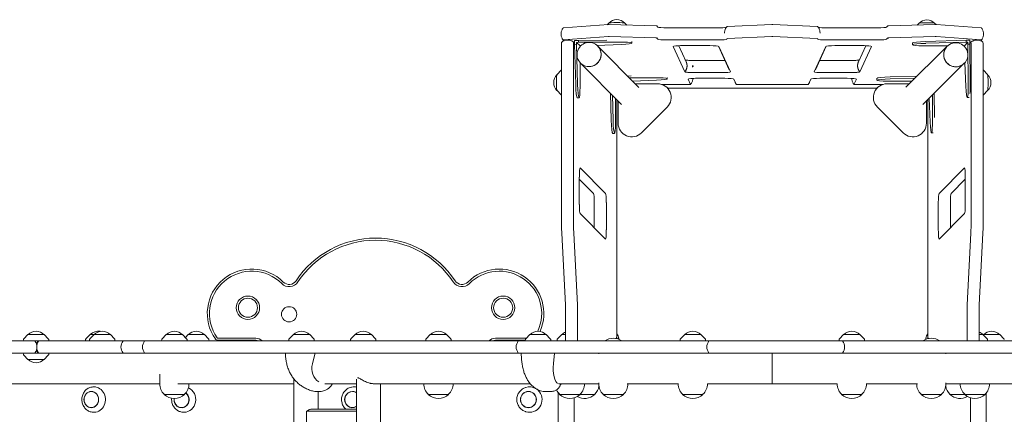
# Model space of a CAD drawing. Units: millimetres. Extents: x -4041 to 4041, y -3382 to 3369.
# Drawn here: x -1547 to 1, y 1261 to 1882 of the extents above; entities that cross this region are included whole.
import ezdxf

# ---------------------------------------------------------------- set-up
doc = ezdxf.new("R2010")
doc.units = ezdxf.units.MM
doc.header["$LTSCALE"] = 20
doc.layers.add('2d', color=230, linetype='Continuous')

msp = doc.modelspace()

# ---------------------------------------------------------------- linework, layer by layer
at = {"layer": '2d', "lineweight": 0}
for p, q in [((-692, 1869.3), (-621.5, 1874.5)), ((-621, 1876.8), (-623.5, 1874.3)), ((-620, 1874.5), (-546.4, 1872.4)), ((-595.5, 1876.8), (-592.3, 1873.7)), ((-434.4, 1871.3), (-364.4, 1874.5)), ((-363, 1874.5), (-293, 1871.3)), ((-181, 1872.4), (-107.4, 1874.5)), ((-133.4, 1876.4), (-136.1, 1873.7)), ((-107.9, 1876.4), (-106, 1874.5)), ((-105.9, 1874.5), (-35.4, 1869.3)), ((-545.3, 1872.3), (-543.5, 1870.5)), ((-529.2, 1869.3), (-449.7, 1869.3)), ((-438.7, 1861.1), (-438.7, 1861.7)), ((-288.7, 1861.7), (-288.7, 1861.1)), ((-277.7, 1869.3), (-198.2, 1869.3)), ((-183.9, 1870.5), (-182.1, 1872.3)), ((-695.1, 1845.2), (-695.1, 1557.1)), ((-691.3, 1849), (-692.5, 1850.2)), ((-692, 1850.4), (-621.5, 1855.5)), ((-676.2, 1845.2), (-676.2, 1557.1)), ((-674.7, 1845.5), (-676, 1846.8)), ((-668.7, 1849.5), (-674.7, 1849.4)), ((-674.7, 1849.4), (-674.6, 1843.4)), ((-674.6, 1843.4), (-671.6, 1843.5)), ((-672.8, 1780.1), (-674.6, 1843.4)), ((-671.7, 1846.5), (-668.7, 1846.6)), ((-671.6, 1843.5), (-671.7, 1846.5)), ((-671.7, 1846.5), (-666.1, 1840.9)), ((-669.9, 1780.2), (-671.6, 1843.5)), ((-624, 1849.9), (-668.7, 1849.5)), ((-668.7, 1849.5), (-668.7, 1846.6)), ((-668.7, 1846.6), (-605.4, 1847)), ((-601.6, 1843.2), (-639.5, 1841.8)), ((-620, 1855.6), (-546.4, 1853.5)), ((-584.7, 1847.8), (-584.6, 1845.4)), ((-545.3, 1853.4), (-543.5, 1851.5)), ((-529.2, 1850.4), (-449.7, 1850.4)), ((-435.3, 1851.6), (-435.3, 1852.2)), ((-434.4, 1852.4), (-364.4, 1855.5)), ((-363, 1855.5), (-293, 1852.4)), ((-292.1, 1852.2), (-292.1, 1851.6)), ((-277.7, 1850.4), (-198.2, 1850.4)), ((-183.9, 1851.5), (-182.1, 1853.4)), ((-181, 1853.5), (-107.4, 1855.6)), ((-143.2, 1845.6), (-143.1, 1842.6)), ((-122.4, 1848), (-59.1, 1849.8)), ((-122.3, 1845), (-59, 1846.8)), ((-105.9, 1855.5), (-35.4, 1850.4)), ((-56.1, 1846.8), (-61.7, 1841.3)), ((-53.1, 1849.9), (-59.1, 1849.8)), ((-59.1, 1849.8), (-59, 1846.8)), ((-59, 1846.8), (-56.1, 1846.8)), ((-56.1, 1846.8), (-56, 1843.8)), ((-53, 1843.9), (-56, 1843.8)), ((-56, 1843.8), (-55.5, 1780.6)), ((-53, 1843.9), (-53.1, 1849.9)), ((-53, 1845.2), (-51.4, 1846.8)), ((-52.5, 1780.6), (-53, 1843.9)), ((-51.2, 1845.2), (-51.2, 1557.1)), ((-34.9, 1850.2), (-36.1, 1849)), ((-32.3, 1845.2), (-32.3, 1557.1)), ((-665.1, 1840.9), (-666.1, 1840.9)), ((-666.1, 1840.9), (-666.1, 1839.8)), ((-573.7, 1775.7), (-638.4, 1840.8)), ((-519.5, 1840.1), (-501.2, 1800.2)), ((-510.8, 1841.3), (-499.1, 1815.9)), ((-462.1, 1841.4), (-505.1, 1841.4)), ((-431.4, 1803.5), (-448.4, 1840.5)), ((-429.4, 1800.3), (-447.7, 1840.2)), ((-298, 1800.3), (-279.7, 1840.2)), ((-296, 1803.5), (-279, 1840.5)), ((-265.3, 1841.4), (-222.3, 1841.4)), ((-216.6, 1841.3), (-228.3, 1815.9)), ((-207.9, 1840.1), (-226.2, 1800.2)), ((-153.7, 1775.8), (-88.6, 1840.5)), ((-87.8, 1841.2), (-126.2, 1841.2)), ((-61.7, 1841.3), (-62.7, 1841.2)), ((-61.7, 1840.2), (-61.7, 1841.3)), ((-666.1, 1814.7), (-666, 1776.4)), ((-600.7, 1748.9), (-665.4, 1814)), ((-443.7, 1817.9), (-485.8, 1817.9)), ((-283.7, 1817.9), (-241.6, 1817.9)), ((-126.9, 1748.9), (-61.8, 1813.6)), ((-59.3, 1776.7), (-60.7, 1814.7)), ((-702.1, 1796), (-695.6, 1802.5)), ((-443.7, 1799), (-485.8, 1799)), ((-283.7, 1799), (-241.6, 1799)), ((-25.3, 1796), (-31.8, 1802.5)), ((-585.7, 1793.6), (-591.5, 1793.5)), ((-588.5, 1790.5), (-549.6, 1790.8)), ((-545.8, 1787), (-583.6, 1785.6)), ((-579.3, 1781.3), (-544.2, 1781.3)), ((-528.8, 1791.4), (-528.8, 1789.2)), ((-495.9, 1788.7), (-492.1, 1780.4)), ((-438.5, 1790), (-481.5, 1790)), ((-422.3, 1783.6), (-424.8, 1789.1)), ((-420.2, 1780.4), (-424.1, 1788.8)), ((-303.3, 1788.8), (-307.2, 1780.4)), ((-302.6, 1789.1), (-305.1, 1783.6)), ((-245.9, 1790), (-288.9, 1790)), ((-235.3, 1780.4), (-231.5, 1788.7)), ((-199.4, 1789.8), (-199.3, 1786.8)), ((-183.3, 1781.3), (-148.1, 1781.3)), ((-144.1, 1785.4), (-182.4, 1785.3)), ((-178.6, 1792.2), (-136, 1793.4)), ((-178.5, 1789.2), (-139.1, 1790.3)), ((-702.1, 1770.5), (-695.6, 1764)), ((-617, 1724), (-618.2, 1766.5)), ((-537.6, 1780.2), (-493.7, 1780.2)), ((-199.2, 1774.3), (-528.3, 1774.3)), ((-308.8, 1780.2), (-418.6, 1780.2)), ((-190.1, 1780.2), (-233.7, 1780.2)), ((-108.7, 1728.2), (-109, 1766.6)), ((-25.3, 1770.5), (-31.8, 1764)), ((-670.5, 1759.4), (-667.5, 1759.4)), ((-614, 1724), (-615.1, 1763.4)), ((-610.2, 1758.5), (-610.2, 1720.2)), ((-608.1, 1756.3), (-608.1, 1388.6)), ((-606.2, 1719.3), (-606.2, 1754.4)), ((-121.3, 1754.4), (-121.3, 1719.3)), ((-119.4, 1388.6), (-119.4, 1756.3)), ((-115.5, 1720.9), (-116.9, 1758.8)), ((-112, 1763.7), (-111.7, 1724.7)), ((-54.3, 1759.8), (-57.2, 1759.8)), ((-529, 1744.6), (-569.5, 1704.1)), ((-158, 1704.1), (-198.5, 1744.6)), ((-614.7, 1703.2), (-611.7, 1703.2)), ((-110.7, 1704), (-113.4, 1703.9)), ((-625.9, 1608.6), (-665.8, 1648.7)), ((-101.5, 1608.6), (-61.6, 1648.7)), ((-667.2, 1634.3), (-667.2, 1591.2)), ((-644.8, 1608.6), (-667.2, 1631)), ((-82.6, 1608.6), (-60.2, 1631)), ((-60.2, 1634.3), (-60.2, 1591.2)), ((-643.7, 1594.3), (-643.7, 1554.4)), ((-624.7, 1594.3), (-624.7, 1551.1)), ((-102.7, 1594.3), (-102.7, 1551.1)), ((-83.7, 1594.3), (-83.7, 1554.4)), ((-666, 1576.8), (-626.1, 1536.8)), ((-61.4, 1576.8), (-101.3, 1536.8)), ((-694.8, 1546.3), (-689.1, 1433.4)), ((-675.9, 1546.3), (-670.2, 1433.4)), ((-51.5, 1546.3), (-57.2, 1433.4)), ((-32.6, 1546.3), (-38.3, 1433.4)), ((-608.4, 1382.1), (-608.1, 1442.3)), ((-119, 1382.1), (-119.4, 1442.3)), ((-689, 1426.2), (-689, 1376.3)), ((-670.1, 1426.2), (-670.1, 1376.3)), ((-57.3, 1426.2), (-57.3, 1376.3)), ((-38.4, 1426.2), (-38.4, 1376.3)), ((-1541.4, 1378.5), (-1541.5, 1376.3)), ((-1534.3, 1386.3), (-1540.8, 1379.8)), ((-1508.7, 1386.3), (-1534.3, 1386.3)), ((-1508.7, 1386.3), (-1502.2, 1379.8)), ((-1501.6, 1378.5), (-1501.5, 1376.3)), ((-1443.6, 1378.5), (-1443.8, 1376.3)), ((-1436.5, 1386.3), (-1443.1, 1379.8)), ((-1437.3, 1378.5), (-1437.4, 1376.3)), ((-1430.2, 1386.3), (-1436.7, 1379.8)), ((-1404.6, 1386.3), (-1436.5, 1386.3)), ((-1404.6, 1386.3), (-1398.1, 1379.8)), ((-1397.5, 1378.5), (-1397.4, 1376.3)), ((-1323.9, 1378.5), (-1324, 1376.3)), ((-1316.8, 1386.3), (-1323.3, 1379.8)), ((-1291.2, 1386.3), (-1316.8, 1386.3)), ((-1291.2, 1386.3), (-1284.7, 1379.8)), ((-1282.3, 1386.3), (-1286.7, 1381.9)), ((-1284.1, 1378.5), (-1284, 1376.3)), ((-1256.7, 1386.3), (-1282.3, 1386.3)), ((-1256.7, 1386.3), (-1250.1, 1379.8)), ((-1249.6, 1378.5), (-1249.5, 1376.3)), ((-1235.5, 1380.7), (-1176.1, 1380.7)), ((-1123.9, 1378.5), (-1124, 1376.3)), ((-1116.8, 1386.3), (-1123.3, 1379.8)), ((-1091.2, 1386.3), (-1116.8, 1386.3)), ((-1091.2, 1386.3), (-1084.7, 1379.8)), ((-1084.1, 1378.5), (-1084, 1376.3)), ((-1026.9, 1378.5), (-1027, 1376.3)), ((-1019.8, 1386.3), (-1026.3, 1379.8)), ((-994.2, 1386.3), (-1019.8, 1386.3)), ((-994.2, 1386.3), (-987.7, 1379.8)), ((-987.1, 1378.5), (-987, 1376.3)), ((-908.6, 1378.5), (-908.7, 1376.3)), ((-901.5, 1386.3), (-908, 1379.8)), ((-875.9, 1386.3), (-901.5, 1386.3)), ((-875.9, 1386.3), (-869.4, 1379.8)), ((-868.8, 1378.5), (-868.7, 1376.3)), ((-799.1, 1380.7), (-750.5, 1380.7)), ((-752, 1378.5), (-752.1, 1376.3)), ((-744.9, 1386.3), (-751.4, 1379.8)), ((-719.3, 1386.3), (-744.9, 1386.3)), ((-719.3, 1386.3), (-712.8, 1379.8)), ((-712.2, 1378.5), (-712.1, 1376.3)), ((-702, 1378.5), (-702.1, 1376.3)), ((-694.9, 1386.3), (-701.4, 1379.8)), ((-689, 1386.3), (-694.9, 1386.3)), ((-609, 1380.6), (-608.6, 1380.6)), ((-605.3, 1381.5), (-606.9, 1379.8)), ((-508.6, 1378.5), (-508.7, 1376.3)), ((-501.5, 1386.3), (-508, 1379.8)), ((-475.9, 1386.3), (-501.5, 1386.3)), ((-475.9, 1386.3), (-469.4, 1379.8)), ((-468.8, 1378.5), (-468.7, 1376.3)), ((-258.6, 1378.5), (-258.7, 1376.3)), ((-251.5, 1386.3), (-258, 1379.8)), ((-225.9, 1386.3), (-251.5, 1386.3)), ((-225.9, 1386.3), (-219.4, 1379.8)), ((-218.8, 1378.5), (-218.7, 1376.3)), ((-119, 1386.3), (-119.9, 1386.3)), ((-118.4, 1380.6), (-118.8, 1380.6)), ((-32.4, 1386.3), (-38.4, 1386.3)), ((-32.4, 1386.3), (-25.9, 1379.8)), ((-31.6, 1386.3), (-32, 1385.9)), ((-6, 1386.3), (-31.6, 1386.3)), ((-25.3, 1378.5), (-25.2, 1376.3)), ((-6, 1386.3), (0.5, 1379.8)), ((-2537.7, 1376.3), (772.4, 1376.3)), ((-1235.5, 1377.3), (-1176.1, 1377.3)), ((-799.1, 1377.3), (-752.1, 1377.3)), ((-790.6, 1377.3), (-790.5, 1376.3)), ((772.4, 1357.3), (-2537.7, 1357.3)), ((-1541.4, 1355.2), (-1541.5, 1357.3)), ((-1534.3, 1347.3), (-1540.8, 1353.9)), ((-1534.3, 1347.3), (-1508.7, 1347.3)), ((-1508.7, 1347.3), (-1502.2, 1353.9)), ((-1501.6, 1355.2), (-1501.5, 1357.3)), ((-1082.5, 1357.3), (-1086.8, 1340.6)), ((-706.1, 1357.3), (-708, 1340.6)), ((-636.7, 1356), (-636.7, 1357.3)), ((-363.7, 1309), (-363.7, 1357.3)), ((-90.7, 1356), (-90.7, 1357.3)), ((-1327, 1324.1), (-1327, 1308.9)), ((-1116.1, 1014.6), (-1116.1, 1316.4)), ((-1017.6, 284.9), (-1017.6, 1316.2)), ((-1327, 1309), (-2456.6, 1309)), ((-1433.3, 1303.8), (-1432.4, 1303.9)), ((-1116.1, 1309), (-1298.5, 1309)), ((-1281, 1309), (-1281, 1308.9)), ((-1017.6, 1309), (-1067.4, 1309)), ((-1025.4, 1303.6), (-1024.8, 1303.7)), ((-744.4, 1309), (-990.3, 1309)), ((-979.6, 292), (-979.6, 1309)), ((-911.7, 1309), (-911.7, 1308.9)), ((-865.7, 1309), (-865.7, 1308.9)), ((-751.7, 1303.1), (-751.3, 1303.2)), ((-636.7, 1309), (-699.2, 1309)), ((-659.1, 1309), (-659.1, 1308.9)), ((-636.7, 1310.4), (-636.7, 1308.9)), ((-511.7, 1309), (-591.8, 1309)), ((-590.7, 1309), (-590.7, 1308.9)), ((-511.7, 1309.1), (-511.7, 1308.9)), ((-465.7, 1309), (-465.7, 1308.9)), ((-465.7, 1309), (-261.7, 1309)), ((-261.7, 1309), (-261.7, 1308.9)), ((-215.7, 1309.1), (-215.7, 1308.9)), ((-135.6, 1309), (-215.7, 1309)), ((-136.7, 1309), (-136.7, 1308.9)), ((-90.7, 1310.4), (-90.7, 1308.9)), ((41.3, 1309), (-90.7, 1309)), ((-68.2, 1309), (-68.2, 1308.9)), ((-22.2, 1309), (-22.2, 1308.9)), ((-1320, 1292.3), (-1320, 1292.2)), ((-1288, 1292.2), (-1320, 1292.2)), ((-1288, 1292.3), (-1288, 1292.2)), ((-1080.8, 1296.8), (-1075.4, 1296.8)), ((-1078.1, 1269), (-1078.1, 1296.8)), ((-904.7, 1292.3), (-904.7, 1292.2)), ((-872.7, 1292.2), (-904.7, 1292.2)), ((-872.7, 1292.3), (-872.7, 1292.2)), ((-722.3, 1296.8), (-711, 1296.8)), ((-700.2, 1294.7), (-700.2, 306.4)), ((-698.1, 1292.3), (-698.1, 1292.2)), ((-643, 1292.2), (-698.1, 1292.2)), ((-675.4, 1286.7), (-675.4, 314.4)), ((-666.1, 1292.3), (-666.1, 1292.2)), ((-643, 1292.3), (-643, 1292.2)), ((-629.7, 1292.3), (-629.7, 1292.2)), ((-597.7, 1292.2), (-629.7, 1292.2)), ((-597.7, 1292.3), (-597.7, 1292.2)), ((-504.7, 1292.3), (-504.7, 1292.2)), ((-472.7, 1292.2), (-504.7, 1292.2)), ((-472.7, 1292.3), (-472.7, 1292.2)), ((-254.7, 1292.3), (-254.7, 1292.2)), ((-222.7, 1292.2), (-254.7, 1292.2)), ((-222.7, 1292.3), (-222.7, 1292.2)), ((-129.7, 1292.3), (-129.7, 1292.2)), ((-97.7, 1292.2), (-129.7, 1292.2)), ((-97.7, 1292.3), (-97.7, 1292.2)), ((-84.4, 1292.3), (-84.4, 1292.2)), ((-29.2, 1292.2), (-84.4, 1292.2)), ((-61.2, 1292.3), (-61.2, 1292.2)), ((-52.1, 314.4), (-52.1, 1286.8)), ((-29.2, 1292.3), (-29.2, 1292.2)), ((-27.2, 306.6), (-27.2, 1294.5)), ((-1433.3, 1264.3), (-1432.4, 1264.2)), ((-1292.1, 1264.3), (-1291.3, 1264.2)), ((-1096.1, 1264), (-1096.1, 337)), ((-1017.6, 1265.7), (-1095.5, 1265.7)), ((-1017.6, 1269), (-1086.8, 1269)), ((-751.7, 1265), (-751.3, 1264.9))]:
    msp.add_line(p, q, dxfattribs=at)
for centre, radius in [((-1188.3, 1428.7), 18.4), ((-1188.3, 1428.7), 15), ((-786.9, 1428.7), 18.4), ((-786.9, 1428.7), 15), ((-1123.6, 1418.3), 12)]:
    msp.add_circle(centre, radius, dxfattribs=at)
for centre, radius, start, end in [((-608.2, 1865.3), 17, 43.9886, 136.0114), ((-120.7, 1864.8), 17, 43.9886, 136.0114), ((-690.5, 1783.2), 17, 133.9886, 226.0114), ((-544.2, 1759.8), 21.5, 315, 90), ((-183.3, 1759.8), 21.5, 90, 225), ((-36.9, 1783.2), 17, 313.9886, 46.0114), ((-584.7, 1719.3), 21.5, 180, 315), ((-142.8, 1719.3), 21.5, 225, 0), ((-987.6, 1388.3), 150, 33.5, 146.5), ((-987.6, 1388.3), 146.6, 33.5, 146.5), ((-1182.2, 1419.6), 70, 45, 214.9929), ((-793, 1419.6), 70, 336.3235, 135), ((-1182.2, 1419.6), 66.6, 45, 214.9929), ((-1123.5, 1478.3), 13, 225, 326.5), ((-851.7, 1478.3), 13, 213.5, 315), ((-793, 1419.6), 66.6, 335.3308, 135), ((-1123.5, 1478.3), 16.4, 225, 326.5), ((-851.7, 1478.3), 16.4, 213.5, 315), ((-1539.4, 1378.4), 2, 135.012, 177), ((-1521.5, 1374.8), 17, 42.6679, 137.3321), ((-1503.6, 1378.4), 2, 3, 44.988), ((-1441.6, 1378.4), 2, 135.012, 177), ((-1435.3, 1378.4), 2, 135.012, 177), ((-1423.7, 1374.8), 17, 79.2983, 137.3321), ((-1417.4, 1374.8), 17, 42.6679, 137.3321), ((-1399.5, 1378.4), 2, 3, 44.988), ((-1321.9, 1378.4), 2, 135.012, 177), ((-1304, 1374.8), 17, 42.6679, 137.3321), ((-1286.1, 1378.4), 2, 3, 44.988), ((-1269.5, 1374.8), 17, 42.6679, 137.3321), ((-1251.6, 1378.4), 2, 3, 44.988), ((-1235.5, 1382.3), 5, 214.9929, 270), ((-1235.5, 1382.3), 1.61, 214.9929, 270), ((-1176.1, 1366.8), 13.9, 43.1457, 90), ((-1121.9, 1378.4), 2, 135.012, 177), ((-1104, 1374.8), 17, 42.6679, 137.3321), ((-1086.1, 1378.4), 2, 3, 44.988), ((-1024.9, 1378.4), 2, 135.012, 177), ((-1007, 1374.8), 17, 42.6679, 137.3321), ((-989.1, 1378.4), 2, 3, 44.988), ((-906.6, 1378.4), 2, 135.012, 177), ((-888.7, 1374.8), 17, 42.6679, 137.3321), ((-870.8, 1378.4), 2, 3, 44.988), ((-799.1, 1366.8), 13.9, 90, 136.8543), ((-750, 1378.4), 2, 135.012, 177), ((-732.1, 1374.8), 17, 42.6679, 137.3321), ((-714.2, 1378.4), 2, 3, 44.988), ((-700, 1378.4), 2, 135.012, 177), ((-682.1, 1374.8), 17, 113.9155, 137.3321), ((-613.7, 1357.7), 23, 54.2535, 125.7465), ((-603.1, 1388.6), 5, 180, 215.6591), ((-616.1, 1379.3), 11, 358.3434, 35.6591), ((-605.5, 1378.4), 2, 135.012, 140.6077), ((-506.6, 1378.4), 2, 135.012, 177), ((-488.7, 1374.8), 17, 42.6679, 137.3321), ((-470.8, 1378.4), 2, 3, 44.988), ((-256.6, 1378.4), 2, 135.012, 177), ((-238.7, 1374.8), 17, 42.6679, 137.3321), ((-220.8, 1378.4), 2, 3, 44.988), ((-113.7, 1357.7), 23, 54.2535, 125.7465), ((-111.4, 1379.3), 11, 144.3409, 181.6566), ((-124.4, 1388.6), 5, 324.3409, 0), ((-119, 1374.8), 17, 90.2824, 91.3199), ((-45.2, 1374.8), 17, 42.6679, 66.4866), ((-18.8, 1374.8), 17, 42.6679, 137.3321), ((-27.3, 1378.4), 2, 3, 44.988), ((-0.9, 1378.4), 2, 3, 44.988), ((-1535.1, 1366.8), 15, 320.7035, 39.2965), ((-1373, 1366.8), 15, 140.7035, 219.2965), ((-1339.1, 1366.8), 15, 140.7035, 219.2965), ((-1176.1, 1366.8), 10.5, 64.7912, 90), ((-799.1, 1366.8), 10.5, 90, 115.2088), ((-751.5, 1366.8), 15, 140.7035, 219.2965), ((-451.7, 1366.8), 15, 140.7035, 219.2965), ((-265, 1366.8), 15, 320.7035, 39.2965), ((-1539.4, 1355.3), 2, 183, 224.988), ((-1521.5, 1358.9), 17, 222.6679, 317.3321), ((-1503.6, 1355.3), 2, 315.012, 357), ((-1304, 1308.9), 23, 180, 225.9208), ((-1304, 1308.9), 23, 314.0792, 0), ((-888.7, 1308.9), 23, 180, 225.9208), ((-888.7, 1308.9), 23, 314.0792, 0), ((-682.1, 1308.9), 23, 314.0792, 0), ((-659, 1308.9), 23, 314.0792, 349.9342), ((-613.7, 1308.9), 23, 180, 225.9208), ((-651.2, 1324.3), 25.5, 304.7586, 306.2498), ((-613.7, 1308.9), 23, 314.0792, 0), ((-488.7, 1308.9), 23, 180, 225.9208), ((-488.7, 1308.9), 23, 314.0792, 0), ((-238.7, 1308.9), 23, 180, 225.9208), ((-238.7, 1308.9), 23, 314.0792, 0), ((-113.7, 1308.9), 23, 180, 225.9208), ((-113.7, 1308.9), 23, 314.0792, 0), ((-76.2, 1324.3), 25.5, 233.7502, 235.3124), ((-68.4, 1308.9), 23, 189.9112, 225.9208), ((-45.2, 1308.9), 23, 180, 225.9208), ((-45.2, 1308.9), 23, 314.0792, 0), ((-1304, 1308.7), 23, 225.9208, 314.0792), ((-888.7, 1308.7), 23, 225.9208, 314.0792), ((-682.1, 1308.9), 23, 204.4885, 225.9208), ((-682.1, 1308.7), 23, 225.9208, 314.0792), ((-659, 1308.7), 23, 239.8614, 314.0792), ((-613.7, 1308.7), 23, 225.9208, 314.0792), ((-488.7, 1308.7), 23, 225.9208, 314.0792), ((-238.7, 1308.7), 23, 225.9208, 314.0792), ((-113.7, 1308.7), 23, 225.9208, 314.0792), ((-68.4, 1308.7), 23, 225.9208, 300.265), ((-45.2, 1308.7), 23, 225.9208, 314.0792)]:
    msp.add_arc(centre, radius, start, end, dxfattribs=at)
for centre, major_axis, ratio, start_param, end_param in [((-620.5, 1874.4), (-1.61, 0), 0.087156, 4.397993, 5.412542), ((-608.2, 1876.7), (-12.8, 0), 0.087156, 3.229157, 6.195621), ((-363.7, 1874.4), (-1.61, 0), 0.087156, 4.232423, 5.192355), ((-120.7, 1876.3), (-12.8, 0), 0.087156, 3.229157, 6.195621), ((-106.9, 1874.4), (-1.61, 0), 0.087156, 4.012236, 5.026785), ((-690.9, 1869.2), (-1.61, 0), 0.087156, 5.412542, 6.211524), ((-546.9, 1872.3), (-1.61, 0), 0.087156, 3.228526, 4.397993), ((-529.2, 1870.6), (14.4, 0), 0.087156, 3.228526, 4.712389), ((-449.7, 1870.6), (14.4, 0), 0.087156, 4.712389, 5.956278), ((-433.7, 1871.2), (-1.61, 0), 0.087156, 5.192355, 6.211524), ((-293.7, 1871.2), (-1.61, 0), 0.087156, 3.213254, 4.232423), ((-277.7, 1870.6), (14.4, 0), 0.087156, 3.4685, 4.712389), ((-198.2, 1870.6), (14.4, 0), 0.087156, 4.712389, 6.196252), ((-180.5, 1872.3), (-1.61, 0), 0.087156, 5.026785, 6.196252), ((-36.5, 1869.2), (-1.61, 0), 0.087156, 3.213254, 4.012236), ((-694.9, 1845.2), (0, 1.61), 0.087156, 0.071661, 1.570796), ((-690.9, 1850.3), (-1.61, 0), 0.087156, 5.412542, 6.283185), ((-690.9, 1850.3), (-1.61, 0), 0.087156, 0, 0.086934), ((-676, 1845.2), (0, 1.61), 0.087156, 0, 1.570796), ((-676, 1845.2), (0, 1.61), 0.087156, 6.195919, 6.283185), ((-651.9, 1827.4), (13.5, 13.4), 0.992546, 0.493631, 1.570796), ((-651.9, 1827.4), (-13.4, -13.5), 0.992404, 0.488594, 3.630187), ((-620.5, 1855.4), (-1.61, 0), 0.087156, 4.397993, 5.412542), ((-607.1, 1845), (-22.5, -0.3), 0.088004, 1.818449, 4.634207), ((-546.9, 1853.3), (-1.61, 0), 0.087156, 3.228526, 4.397993), ((-529.2, 1851.6), (14.4, 0), 0.087156, 3.228526, 4.712389), ((-449.7, 1851.6), (14.4, 0), 0.087156, 4.712389, 6.283185), ((-433.7, 1852.2), (-1.61, 0), 0.087156, 5.192355, 6.283185), ((-363.7, 1855.4), (-1.61, 0), 0.087156, 4.232423, 5.192355), ((-293.7, 1852.2), (-1.61, 0), 0.087156, 3.141593, 4.232423), ((-277.7, 1851.6), (14.4, 0), 0.087156, 3.141593, 4.712389), ((-198.2, 1851.6), (14.4, 0), 0.087156, 4.712389, 6.196252), ((-180.5, 1853.3), (-1.61, 0), 0.087156, 5.026785, 6.196252), ((-120.6, 1843.1), (-22.5, -0.5), 0.084305, 4.786872, 7.602631), ((-120.7, 1846.1), (-22.5, -0.5), 0.084305, 4.786872, 6.283185), ((-106.9, 1855.4), (-1.61, 0), 0.087156, 4.012236, 5.026785), ((-75.2, 1827), (13.4, -13.5), 0.992546, 1.570796, 6.283824), ((-51.4, 1845.2), (0, 1.61), 0.087156, 4.712389, 6.283185), ((-51.4, 1845.2), (0, 1.61), 0.087156, 0, 0.087266), ((-36.5, 1850.3), (-1.61, 0), 0.087156, 3.141593, 4.012236), ((-36.5, 1850.3), (-1.61, 0), 0.087156, 3.054659, 3.141593), ((-32.5, 1845.2), (0, 1.61), 0.087156, 4.712389, 6.211524), ((-651.9, 1827.4), (13.5, 13.4), 0.992546, 1.570796, 6.285754), ((-505.1, 1840.1), (14.4, 0), 0.087156, 1.570796, 3.181603), ((-462.1, 1840.1), (14.4, 0), 0.087156, 0.04001, 1.570796), ((-265.3, 1840.1), (-14.4, 0), 0.087156, 4.712389, 6.243175), ((-222.3, 1840.1), (-14.4, 0), 0.087156, 3.101583, 4.712389), ((-75.2, 1827), (-13.4, 13.5), 0.992404, 0.131646, 0.783492), ((-75.2, 1827), (-13.4, 13.5), 0.992404, 0.783492, 3.273238), ((-75.2, 1827), (13.4, -13.5), 0.992546, 0.132899, 1.570796), ((-443.7, 1819.2), (14.4, 0), 0.087156, 4.712389, 5.119345), ((-283.7, 1819.2), (-14.4, 0), 0.087156, 1.163841, 1.570796), ((-443.7, 1800.2), (14.4, 0), 0.087156, 4.712389, 6.283185), ((-443.7, 1800.2), (14.4, 0), 0.087156, 0, 0.04001), ((-283.7, 1800.2), (-14.4, 0), 0.087156, 6.243175, 6.283185), ((-283.7, 1800.2), (-14.4, 0), 0.087156, 0, 1.570796), ((-702, 1783.2), (0, -12.8), 0.087156, 3.229157, 4.712389), ((-702, 1783.2), (0, -12.8), 0.087156, 4.712389, 6.195621), ((-551.3, 1788.8), (-22.5, -0.3), 0.088004, 1.818449, 4.634207), ((-481.5, 1788.7), (14.4, 0), 0.087156, 1.570796, 3.181603), ((-438.5, 1788.7), (14.4, 0), 0.087156, 0.04001, 1.570796), ((-288.9, 1788.7), (14.4, 0), 0.087156, 1.570796, 3.101583), ((-245.9, 1788.7), (14.4, 0), 0.087156, 0, 1.570796), ((-245.9, 1788.7), (14.4, 0), 0.087156, 6.243175, 6.283185), ((-176.8, 1787.3), (-22.5, -0.5), 0.084305, 4.786872, 7.602631), ((-176.9, 1790.3), (-22.5, -0.5), 0.084305, 4.786872, 6.283185), ((-54.5, 1782.3), (-0.3, 22.5), 0.088004, 3.912549, 4.634207), ((-25.4, 1783.2), (0, 12.8), 0.087156, 4.712389, 6.195621), ((-25.4, 1783.2), (0, 12.8), 0.087156, 3.229157, 4.712389), ((-671, 1781.9), (0.5, -22.5), 0.084305, 4.786872, 6.283185), ((-668, 1781.9), (0.5, -22.5), 0.084305, 4.786872, 7.602631), ((-493.7, 1780.4), (-1.61, 0), 0.087156, 1.570796, 3.141593), ((-493.7, 1780.4), (-1.61, 0), 0.087156, 3.141593, 3.181603), ((-418.6, 1780.4), (-1.61, 0), 0.087156, 0.04001, 1.570796), ((-308.8, 1780.4), (-1.61, 0), 0.087156, 1.570796, 3.101583), ((-233.7, 1780.4), (-1.61, 0), 0.087156, 6.243175, 6.283185), ((-233.7, 1780.4), (-1.61, 0), 0.087156, 0, 1.570796), ((-57.5, 1782.3), (-0.3, 22.5), 0.088004, 1.818449, 4.634207), ((-615.2, 1725.7), (0.5, -22.5), 0.084305, 4.786872, 6.283185), ((-612.2, 1725.7), (0.5, -22.5), 0.084305, 4.786872, 7.602631), ((-113.7, 1726.4), (-0.3, 22.5), 0.088004, 1.818449, 4.634207), ((-665.9, 1634.3), (0, 14.4), 0.087156, 0, 1.570796), ((-665.9, 1634.3), (0, 14.4), 0.087156, 6.195919, 6.283185), ((-61.5, 1634.3), (0, 14.4), 0.087156, 0, 0.087266), ((-61.5, 1634.3), (0, 14.4), 0.087156, 4.712389, 6.283185), ((-644.9, 1594.3), (0, 14.4), 0.087156, 4.712389, 6.195919), ((-626, 1594.3), (0, 14.4), 0.087156, 4.712389, 6.195919), ((-101.4, 1594.3), (0, 14.4), 0.087156, 0.087266, 1.570796), ((-82.5, 1594.3), (0, 14.4), 0.087156, 0.087266, 1.570796), ((-665.9, 1591.2), (0, 14.4), 0.087156, 1.570796, 3.054326), ((-61.5, 1591.2), (0, 14.4), 0.087156, 3.228859, 4.712389), ((-693.2, 1557.1), (0, 21.6), 0.087156, 1.570796, 2.094395), ((-674.3, 1557.1), (0, 21.6), 0.087156, 1.570796, 2.094395), ((-626, 1551.1), (0, 14.4), 0.087156, 3.054326, 4.712389), ((-101.4, 1551.1), (0, 14.4), 0.087156, 1.570796, 3.228859), ((-53.1, 1557.1), (0, 21.6), 0.087156, 4.18879, 4.712389), ((-34.2, 1557.1), (0, 21.6), 0.087156, 4.18879, 4.712389), ((-690.2, 1426.2), (0, -14.4), 0.087156, 1.570796, 2.094395), ((-671.3, 1426.2), (0, -14.4), 0.087156, 1.570796, 2.094395), ((-56.1, 1426.2), (0, -14.4), 0.087156, 4.18879, 4.712389), ((-37.2, 1426.2), (0, -14.4), 0.087156, 4.18879, 4.712389), ((-609, 1366.2), (0, -14.4), 0.087156, 3.141593, 3.359756), ((-608.6, 1382.2), (0, 1.61), 0.087156, 3.141593, 4.642576), ((-118.8, 1382.2), (0, 1.61), 0.087156, 1.640609, 3.141593), ((-118.4, 1366.2), (0, -14.4), 0.087156, 2.923429, 3.141593), ((-1067.4, 1333.4), (0, 24.4), 0.833503, 1.27409, 2.662478), ((-699.3, 1333.4), (0, 24.4), 0.371178, 1.27409, 3.025506), ((-1430.4, 1284), (0, 20), 0.904464, 3.030236, 6.286403), ((-1430.4, 1284), (0, 20), 0.904464, 0.003217, 0.111356), ((-1288.9, 1284), (0, 20), 0.927192, 3.141593, 5.894134), ((-1021.3, 1284), (0, 20), 0.961144, 6.237411, 6.466688), ((-1021.3, 1284), (0, 20), 0.961144, 6.088953, 6.237411), ((-745.5, 1284), (0, -20), 0.984643, 2.633683, 3.441661), ((-745.5, 1284), (0, -20), 0.984643, 2.228016, 2.559316), ((-1292.7, 1284), (0, 12.8), 0.927192, 1.439876, 5.682087), ((-1292.7, 1284), (0, -12.5), 0.927192, 4.578591, 6.73714), ((-1292.7, 1284), (0, -12.5), 0.927192, 0.453955, 2.543167), ((-1024, 1284), (0, 12.8), 0.961144, 6.237411, 9.9788), ((-1024, 1284), (0, -12.5), 0.961144, 2.572653, 6.237411), ((-1024, 1284), (0, 12.8), 0.961144, 5.729163, 6.237411), ((-745.5, 1284), (0, -20), 0.984643, 5.983117, 8.511201), ((-1024, 1284), (0, -12.5), 0.961144, 6.237411, 6.852125), ((-1288.9, 1284), (0, 20), 0.927192, 3.011505, 3.121489), ((-1095.5, 1264), (0, -1.61), 0.410367, 3.141593, 4.712389)]:
    msp.add_ellipse(centre, major_axis=major_axis, ratio=ratio, start_param=start_param, end_param=end_param, dxfattribs=at)
for centre, major_axis, ratio in [((-1434.6, 1284), (0, 12.8), 0.904464), ((-1434.6, 1284), (0, -12.5), 0.904464), ((-747.2, 1284), (0, -12.8), 0.984643), ((-747.2, 1284), (0, 12.5), 0.984643)]:
    msp.add_ellipse(centre, major_axis=major_axis, ratio=ratio, dxfattribs=at)
for points, knots in [([(-695.9, 1859.7), (-695.9, 1860.5), (-695.9, 1861.4), (-695.6, 1862.9), (-695.4, 1863.7), (-695, 1865.1), (-694.7, 1865.7), (-694.1, 1866.9), (-693.8, 1867.4), (-693.2, 1868.4), (-692.9, 1868.8), (-692.5, 1869.2)], [3.14159265, 3.14159265, 3.14159265, 3.14159265, 3.15592485, 3.15592485, 3.17025705, 3.17025705, 3.18458924, 3.18458924, 3.19892144, 3.19892144, 3.21325364, 3.21325364, 3.21325364, 3.21325364]), ([(-692.5, 1850.2), (-692.9, 1850.6), (-693.2, 1851), (-693.8, 1852), (-694.1, 1852.5), (-694.7, 1853.7), (-695, 1854.4), (-695.4, 1855.8), (-695.6, 1856.5), (-695.9, 1858.1), (-695.9, 1858.9), (-695.9, 1859.7)], [3.06993167, 3.06993167, 3.06993167, 3.06993167, 3.08426387, 3.08426387, 3.09859606, 3.09859606, 3.11292826, 3.11292826, 3.12726046, 3.12726046, 3.14159265, 3.14159265, 3.14159265, 3.14159265]), ([(-438.7, 1861.7), (-438.7, 1862.5), (-438.6, 1863.3), (-438.4, 1864.9), (-438.2, 1865.7), (-437.7, 1867.1), (-437.5, 1867.7), (-436.9, 1868.9), (-436.6, 1869.4), (-435.9, 1870.4), (-435.6, 1870.8), (-435.3, 1871.2)], [3.14159265, 3.14159265, 3.14159265, 3.14159265, 3.15592485, 3.15592485, 3.17025705, 3.17025705, 3.18458924, 3.18458924, 3.19892144, 3.19892144, 3.21325364, 3.21325364, 3.21325364, 3.21325364]), ([(-292.1, 1871.2), (-291.8, 1870.8), (-291.5, 1870.4), (-290.8, 1869.4), (-290.5, 1868.9), (-289.9, 1867.7), (-289.7, 1867.1), (-289.2, 1865.7), (-289, 1864.9), (-288.8, 1863.3), (-288.7, 1862.5), (-288.7, 1861.7)], [6.21152432, 6.21152432, 6.21152432, 6.21152432, 6.22585652, 6.22585652, 6.24018872, 6.24018872, 6.25452091, 6.25452091, 6.26885311, 6.26885311, 6.28318531, 6.28318531, 6.28318531, 6.28318531]), ([(-34.9, 1869.2), (-34.5, 1868.8), (-34.2, 1868.4), (-33.6, 1867.4), (-33.3, 1866.9), (-32.7, 1865.7), (-32.4, 1865.1), (-32, 1863.7), (-31.8, 1862.9), (-31.5, 1861.4), (-31.5, 1860.5), (-31.5, 1859.7)], [6.21152432, 6.21152432, 6.21152432, 6.21152432, 6.22585652, 6.22585652, 6.24018872, 6.24018872, 6.25452091, 6.25452091, 6.26885311, 6.26885311, 6.28318531, 6.28318531, 6.28318531, 6.28318531]), ([(-31.5, 1859.7), (-31.5, 1858.9), (-31.5, 1858.1), (-31.8, 1856.5), (-32, 1855.8), (-32.4, 1854.4), (-32.7, 1853.7), (-33.3, 1852.5), (-33.6, 1852), (-34.2, 1851), (-34.5, 1850.6), (-34.9, 1850.2)], [6.28318531, 6.28318531, 6.28318531, 6.28318531, 6.2975175, 6.2975175, 6.3118497, 6.3118497, 6.3261819, 6.3261819, 6.34051409, 6.34051409, 6.35484629, 6.35484629, 6.35484629, 6.35484629]), ([(-685.5, 1850.2), (-686.3, 1850.2), (-687.1, 1850.2), (-688.7, 1849.9), (-689.4, 1849.7), (-690.8, 1849.3), (-691.5, 1849), (-692.7, 1848.4), (-693.2, 1848.1), (-694.2, 1847.5), (-694.6, 1847.2), (-695, 1846.8)], [6.28318531, 6.28318531, 6.28318531, 6.28318531, 6.2975175, 6.2975175, 6.3118497, 6.3118497, 6.3261819, 6.3261819, 6.34051409, 6.34051409, 6.35484629, 6.35484629, 6.35484629, 6.35484629]), ([(-676, 1846.8), (-676.4, 1847.2), (-676.8, 1847.5), (-677.8, 1848.1), (-678.3, 1848.4), (-679.5, 1849), (-680.1, 1849.3), (-681.5, 1849.7), (-682.3, 1849.9), (-683.8, 1850.2), (-684.7, 1850.2), (-685.5, 1850.2)], [6.21152432, 6.21152432, 6.21152432, 6.21152432, 6.22585652, 6.22585652, 6.24018872, 6.24018872, 6.25452091, 6.25452091, 6.26885311, 6.26885311, 6.28318531, 6.28318531, 6.28318531, 6.28318531]), ([(-51.4, 1846.8), (-51, 1847.2), (-50.6, 1847.5), (-49.6, 1848.1), (-49.1, 1848.4), (-47.9, 1849), (-47.3, 1849.3), (-45.9, 1849.7), (-45.1, 1849.9), (-43.6, 1850.2), (-42.7, 1850.2), (-41.9, 1850.2)], [-0.07166098, -0.07166098, -0.07166098, -0.07166098, -0.05732879, -0.05732879, -0.04299659, -0.04299659, -0.02866439, -0.02866439, -0.0143322, -0.0143322, 0, 0, 0, 0]), ([(-41.9, 1850.2), (-41.1, 1850.2), (-40.3, 1850.2), (-38.7, 1849.9), (-38, 1849.7), (-36.6, 1849.3), (-35.9, 1849), (-34.7, 1848.4), (-34.2, 1848.1), (-33.2, 1847.5), (-32.8, 1847.2), (-32.5, 1846.8)], [0, 0, 0, 0, 0.0143322, 0.0143322, 0.02866439, 0.02866439, 0.04299659, 0.04299659, 0.05732879, 0.05732879, 0.07166098, 0.07166098, 0.07166098, 0.07166098]), ([(-500.5, 1818.8), (-500.2, 1818.8), (-499.4, 1818.6), (-497.6, 1818.4), (-495.2, 1818.2), (-492.3, 1818), (-489.1, 1817.9), (-486.9, 1817.9), (-485.8, 1817.9)], [0.1500681, 0.1500681, 0.1500681, 0.1500681, 0.2718917, 0.4165075, 0.5630659, 0.7149342, 0.8615271, 1, 1, 1, 1]), ([(-226.9, 1818.8), (-227.2, 1818.8), (-228, 1818.6), (-229.8, 1818.4), (-232.2, 1818.2), (-235.2, 1818), (-238.3, 1817.9), (-240.5, 1817.9), (-241.6, 1817.9)], [0.1500681, 0.1500681, 0.1500681, 0.1500681, 0.2718917, 0.4165075, 0.5630659, 0.7149342, 0.8615271, 1, 1, 1, 1]), ([(-695.1, 1802.9), (-695.1, 1802.9), (-695.2, 1802.8), (-695.3, 1802.7), (-695.4, 1802.7), (-695.5, 1802.6), (-695.6, 1802.5), (-695.6, 1802.5)], [0.04553318, 0.04553318, 0.04553318, 0.04553318, 0.05437237, 0.05437237, 0.07096812, 0.07096812, 0.08756388, 0.08756388, 0.08756388, 0.08756388]), ([(-501.2, 1800.2), (-501.1, 1800.1), (-500.7, 1799.9), (-499.5, 1799.7), (-497.6, 1799.4), (-495.2, 1799.2), (-492.3, 1799.1), (-489.1, 1799), (-486.9, 1799), (-485.8, 1799)], [0, 0, 0, 0, 0.132394, 0.271892, 0.416508, 0.563066, 0.714934, 0.861527, 1, 1, 1, 1]), ([(-489.5, 1809.6), (-489.4, 1809.6), (-489.2, 1809.6), (-489, 1809.6), (-488.8, 1809.5), (-488.6, 1809.4), (-488.5, 1809.3), (-488.3, 1809.1), (-488.3, 1808.9), (-488.3, 1808.6), (-488.3, 1808.5), (-488.5, 1808.3), (-488.6, 1808.2), (-488.8, 1808), (-488.9, 1808), (-489.2, 1807.9), (-489.3, 1807.9), (-489.5, 1807.9)], [0.003386417, 0.003386417, 0.003386417, 0.003386417, 0.003809719, 0.003809719, 0.004233021, 0.004233021, 0.004656323, 0.004656323, 0.005079625, 0.005079625, 0.005502928, 0.005502928, 0.00592623, 0.00592623, 0.006349532, 0.006349532, 0.006772834, 0.006772834, 0.006772834, 0.006772834]), ([(-226.2, 1800.2), (-226.3, 1800.1), (-226.7, 1799.9), (-227.9, 1799.7), (-229.8, 1799.4), (-232.2, 1799.2), (-235.2, 1799.1), (-238.3, 1799), (-240.5, 1799), (-241.6, 1799)], [0, 0, 0, 0, 0.132394, 0.271892, 0.416508, 0.563066, 0.714934, 0.861527, 1, 1, 1, 1]), ([(-31.8, 1802.5), (-31.8, 1802.5), (-31.9, 1802.6), (-32, 1802.7), (-32.1, 1802.7), (-32.2, 1802.8), (-32.3, 1802.9), (-32.3, 1802.9)], [6.19562143, 6.19562143, 6.19562143, 6.19562143, 6.21221718, 6.21221718, 6.22881294, 6.22881294, 6.23765213, 6.23765213, 6.23765213, 6.23765213]), ([(-488.7, 1789.8), (-488.7, 1789), (-488.8, 1788.2), (-489, 1786.6), (-489.2, 1785.9), (-489.7, 1784.5), (-489.9, 1783.8), (-490.5, 1782.7), (-490.8, 1782.1), (-491.5, 1781.2), (-491.8, 1780.7), (-492.1, 1780.4)], [6.28323966, 6.28323966, 6.28323966, 6.28323966, 6.2975175, 6.2975175, 6.3118497, 6.3118497, 6.3261819, 6.3261819, 6.34051409, 6.34051409, 6.35484629, 6.35484629, 6.35484629, 6.35484629]), ([(-420.2, 1780.4), (-420.4, 1780.5), (-420.5, 1780.7), (-420.8, 1781.1), (-420.9, 1781.3), (-421.2, 1781.7), (-421.3, 1781.9), (-421.6, 1782.4), (-421.7, 1782.6), (-422, 1783.1), (-422.1, 1783.3), (-422.3, 1783.6)], [3.06993167, 3.06993167, 3.06993167, 3.06993167, 3.07626187, 3.07626187, 3.08259207, 3.08259207, 3.08892227, 3.08892227, 3.09525247, 3.09525247, 3.10158267, 3.10158267, 3.10158267, 3.10158267]), ([(-305.1, 1783.6), (-305.3, 1783.3), (-305.4, 1783.1), (-305.7, 1782.6), (-305.8, 1782.4), (-306.1, 1781.9), (-306.2, 1781.7), (-306.5, 1781.3), (-306.6, 1781.1), (-306.9, 1780.7), (-307, 1780.5), (-307.2, 1780.4)], [6.32319529, 6.32319529, 6.32319529, 6.32319529, 6.32952549, 6.32952549, 6.33585569, 6.33585569, 6.34218589, 6.34218589, 6.34851609, 6.34851609, 6.35484629, 6.35484629, 6.35484629, 6.35484629]), ([(-235.3, 1780.4), (-235.6, 1780.7), (-236, 1781.2), (-236.6, 1782.1), (-236.9, 1782.7), (-237.5, 1783.8), (-237.7, 1784.5), (-238.2, 1785.9), (-238.4, 1786.6), (-238.7, 1788.2), (-238.7, 1789), (-238.7, 1789.8)], [3.06993167, 3.06993167, 3.06993167, 3.06993167, 3.08426387, 3.08426387, 3.09859606, 3.09859606, 3.11292826, 3.11292826, 3.12726046, 3.12726046, 3.1415383, 3.1415383, 3.1415383, 3.1415383]), ([(-695.6, 1764), (-695.6, 1763.9), (-695.5, 1763.9), (-695.4, 1763.8), (-695.3, 1763.7), (-695.2, 1763.6), (-695.1, 1763.6), (-695.1, 1763.6)], [3.05402878, 3.05402878, 3.05402878, 3.05402878, 3.07062453, 3.07062453, 3.08722029, 3.08722029, 3.09605948, 3.09605948, 3.09605948, 3.09605948]), ([(-32.3, 1763.6), (-32.3, 1763.6), (-32.2, 1763.6), (-32.1, 1763.7), (-32, 1763.8), (-31.9, 1763.9), (-31.8, 1763.9), (-31.8, 1764)], [3.18712583, 3.18712583, 3.18712583, 3.18712583, 3.19596502, 3.19596502, 3.21256078, 3.21256078, 3.22915653, 3.22915653, 3.22915653, 3.22915653]), ([(-1521, 1371.7), (-1520.9, 1372.1), (-1520.7, 1372.4), (-1520.2, 1373.6), (-1519.7, 1374.5), (-1518.9, 1375.6), (-1518.6, 1376), (-1518.3, 1376.3)], [16.514914, 16.514914, 16.514914, 16.514914, 17.497093, 17.497093, 20.413275, 20.413275, 21.829785, 21.829785, 21.829785, 21.829785]), ([(-1517.4, 1376.3), (-1517.6, 1376), (-1517.9, 1375.6), (-1518.6, 1374.5), (-1519.1, 1373.6), (-1519.7, 1372.2), (-1519.8, 1371.8), (-1520.1, 1370.8), (-1520.3, 1370.3), (-1520.4, 1369.7), (-1520.4, 1369.7), (-1520.4, 1369.6)], [1.499672, 1.499672, 1.499672, 1.499672, 2.916182, 2.916182, 5.832364, 5.832364, 7.290455, 7.290455, 8.748547, 8.748547, 8.956317, 8.956317, 8.956317, 8.956317]), ([(-1520.4, 1364.1), (-1520.4, 1364), (-1520.4, 1364), (-1520.3, 1363.4), (-1520.1, 1362.9), (-1519.8, 1361.9), (-1519.7, 1361.5), (-1519.1, 1360.1), (-1518.6, 1359.2), (-1517.9, 1358), (-1517.6, 1357.7), (-1517.4, 1357.3)], [14.373141, 14.373141, 14.373141, 14.373141, 14.580911, 14.580911, 16.039002, 16.039002, 17.497093, 17.497093, 20.413275, 20.413275, 21.829785, 21.829785, 21.829785, 21.829785]), ([(-1518.3, 1357.3), (-1518.6, 1357.7), (-1518.9, 1358), (-1519.7, 1359.2), (-1520.2, 1360.1), (-1520.7, 1361.3), (-1520.9, 1361.6), (-1521, 1362)], [1.499672, 1.499672, 1.499672, 1.499672, 2.916182, 2.916182, 5.832364, 5.832364, 6.814544, 6.814544, 6.814544, 6.814544]), ([(-1088.2, 1297.9), (-1090.5, 1298.6), (-1092.7, 1299.4), (-1096.9, 1301.2), (-1098.9, 1302.2), (-1102.6, 1304.4), (-1104.4, 1305.6), (-1107.9, 1308.2), (-1109.5, 1309.7), (-1112.6, 1312.7), (-1114.1, 1314.3), (-1116.9, 1317.7), (-1118.2, 1319.5), (-1120.6, 1323.3), (-1121.7, 1325.3), (-1123.7, 1329.4), (-1124.5, 1331.5), (-1126.1, 1335.9), (-1126.8, 1338.1), (-1127.9, 1342.7), (-1128.3, 1345), (-1129, 1349.7), (-1129.2, 1352.1), (-1129.3, 1355.5), (-1129.3, 1356.4), (-1129.3, 1357.3)], [0, 0, 0, 0, 7.144241, 7.144241, 13.895519, 13.895519, 20.528304, 20.528304, 27.208788, 27.208788, 33.94272, 33.94272, 40.749374, 40.749374, 47.648637, 47.648637, 54.648122, 54.648122, 61.734247, 61.734247, 68.879689, 68.879689, 76.058198, 76.058198, 78.894979, 78.894979, 78.894979, 78.894979]), ([(-729.7, 1298.3), (-731.5, 1299.1), (-733.3, 1299.9), (-736.5, 1301.9), (-738, 1302.9), (-740.8, 1305.2), (-742.1, 1306.5), (-744.6, 1309.2), (-745.8, 1310.7), (-748, 1313.8), (-749, 1315.5), (-750.9, 1319), (-751.7, 1320.8), (-753.3, 1324.7), (-754.1, 1326.8), (-755.3, 1331), (-755.9, 1333.3), (-756.8, 1337.8), (-757.2, 1340.2), (-757.9, 1345), (-758.1, 1347.5), (-758.4, 1352.4), (-758.5, 1354.9), (-758.5, 1357.3)], [0, 0, 0, 0, 6.837271, 6.837271, 13.166187, 13.166187, 19.423192, 19.423192, 25.749122, 25.749122, 32.197896, 32.197896, 38.819151, 38.819151, 45.653723, 45.653723, 52.729374, 52.729374, 60.036328, 60.036328, 67.531, 67.531, 74.883644, 74.883644, 74.883644, 74.883644]), ([(-1116, 1316.7), (-1116.1, 1316.6), (-1116.1, 1316.6), (-1116.1, 1316.5), (-1116.1, 1316.4), (-1116.1, 1316.4)], [68.5240769, 68.5240769, 68.5240769, 68.5240769, 68.8990409, 68.8990409, 69.3135058, 69.3135058, 69.3135058, 69.3135058]), ([(-990.5, 1309), (-990.6, 1309), (-990.7, 1309), (-991.3, 1309), (-991.9, 1309.1), (-993.1, 1309.2), (-993.8, 1309.2), (-995, 1309.4), (-995.6, 1309.6), (-996.9, 1309.9), (-997.6, 1310), (-999.5, 1310.6), (-1000.7, 1311.1), (-1003.1, 1312.1), (-1004.3, 1312.6), (-1006.4, 1313.7), (-1007.5, 1314.3), (-1009.6, 1315.4), (-1010.6, 1316), (-1012.4, 1317.1), (-1013.2, 1317.5), (-1014.3, 1318), (-1014.7, 1318.1), (-1015.3, 1318.2), (-1015.6, 1318.3), (-1015.8, 1318.3)], [30.284456, 30.284456, 30.284456, 30.284456, 30.573534, 30.573534, 32.457233, 32.457233, 34.340931, 34.340931, 36.22463, 36.22463, 38.108328, 38.108328, 41.875725, 41.875725, 45.643122, 45.643122, 49.519109, 49.519109, 53.395095, 53.395095, 57.271082, 57.271082, 59.209075, 59.209075, 60.879189, 60.879189, 60.879189, 60.879189]), ([(-1433.3, 1264.3), (-1435.2, 1264.5), (-1437.1, 1265.1), (-1440.6, 1266.8), (-1442.2, 1268), (-1445, 1270.9), (-1446.2, 1272.6), (-1448.1, 1276.3), (-1448.8, 1278.3), (-1449.5, 1282.5), (-1449.5, 1284.7), (-1449, 1288.9), (-1448.4, 1291), (-1446.7, 1294.8), (-1445.5, 1296.6), (-1442.8, 1299.6), (-1441.2, 1300.9), (-1437.7, 1302.8), (-1435.8, 1303.4), (-1433.7, 1303.8), (-1433.5, 1303.8), (-1433.3, 1303.8)], [3.252949, 3.252949, 3.252949, 3.252949, 3.566535, 3.566535, 3.882845, 3.882845, 4.203133, 4.203133, 4.526559, 4.526559, 4.851554, 4.851554, 5.17665, 5.17665, 5.50039, 5.50039, 5.821165, 5.821165, 6.137928, 6.137928, 6.171829, 6.171829, 6.171829, 6.171829]), ([(-1055.4, 1309), (-1055.5, 1308.8), (-1055.6, 1308.6), (-1056.5, 1307.1), (-1057.4, 1305.9), (-1059.4, 1303.7), (-1060.4, 1302.6), (-1062.7, 1300.8), (-1064, 1300), (-1066.5, 1298.7), (-1067.8, 1298.2), (-1070.6, 1297.4), (-1072, 1297.1), (-1074, 1296.9), (-1074.7, 1296.8), (-1075.4, 1296.8)], [13.07259, 13.07259, 13.07259, 13.07259, 13.851378, 13.851378, 18.448694, 18.448694, 23.017356, 23.017356, 27.541607, 27.541607, 32.013214, 32.013214, 36.436028, 36.436028, 38.625682, 38.625682, 38.625682, 38.625682]), ([(-1034.5, 1269), (-1035, 1269.5), (-1035.5, 1270), (-1037.3, 1272.1), (-1038.5, 1273.8), (-1040.2, 1277.7), (-1040.7, 1279.8), (-1041.2, 1284), (-1041.1, 1286.2), (-1040.2, 1290.3), (-1039.4, 1292.3), (-1037.3, 1296), (-1036, 1297.7), (-1032.9, 1300.4), (-1031.2, 1301.6), (-1028, 1302.9), (-1026.7, 1303.4), (-1025.4, 1303.6)], [3.856538, 3.856538, 3.856538, 3.856538, 3.961568, 3.961568, 4.28186, 4.28186, 4.603437, 4.603437, 4.925666, 4.925666, 5.247765, 5.247765, 5.568979, 5.568979, 5.888766, 5.888766, 6.099683, 6.099683, 6.099683, 6.099683]), ([(-751.7, 1265), (-753.7, 1265.7), (-755.6, 1266.6), (-759, 1269.1), (-760.5, 1270.6), (-762.9, 1274), (-763.9, 1275.9), (-765.2, 1280), (-765.5, 1282.1), (-765.5, 1286.4), (-765.1, 1288.5), (-763.7, 1292.5), (-762.7, 1294.4), (-760.2, 1297.8), (-758.7, 1299.3), (-755.3, 1301.6), (-753.5, 1302.5), (-751.7, 1303.1)], [3.441661, 3.441661, 3.441661, 3.441661, 3.76088, 3.76088, 4.080589, 4.080589, 4.40089, 4.40089, 4.721649, 4.721649, 5.042571, 5.042571, 5.36331, 5.36331, 5.683577, 5.683577, 5.983117, 5.983117, 5.983117, 5.983117]), ([(-696, 1309), (-696.3, 1308.2), (-696.7, 1307.3), (-697.7, 1305.2), (-698.4, 1303.9), (-700.2, 1301.7), (-701.1, 1300.7), (-703.2, 1299.1), (-704.3, 1298.5), (-706.5, 1297.6), (-707.6, 1297.2), (-709.5, 1296.9), (-710.2, 1296.8), (-711, 1296.8)], [6.057239, 6.057239, 6.057239, 6.057239, 9.232684, 9.232684, 14.166311, 14.166311, 18.750004, 18.750004, 22.736477, 22.736477, 26.426657, 26.426657, 28.862413, 28.862413, 28.862413, 28.862413]), ([(-1292.1, 1264.3), (-1294.1, 1264.6), (-1296, 1265.2), (-1299.6, 1267), (-1301.2, 1268.3), (-1304, 1271.2), (-1305.2, 1272.9), (-1307.1, 1276.7), (-1307.7, 1278.7), (-1308.3, 1282.5), (-1308.4, 1284.3), (-1308.2, 1286.1)], [3.271681, 3.271681, 3.271681, 3.271681, 3.58699, 3.58699, 3.904316, 3.904316, 4.224576, 4.224576, 4.547256, 4.547256, 4.816426, 4.816426, 4.816426, 4.816426]), ([(-1080.8, 1296.8), (-1082.3, 1296.8), (-1083.8, 1297), (-1086.3, 1297.4), (-1087.3, 1297.6), (-1088.2, 1297.9)], [0, 0, 0, 0, 4.606291, 4.606291, 7.56901, 7.56901, 7.56901, 7.56901]), ([(-722.3, 1296.8), (-723.6, 1296.8), (-724.9, 1297), (-727.4, 1297.5), (-728.6, 1297.9), (-729.7, 1298.3)], [0, 0, 0, 0, 4.223949, 4.223949, 8.165542, 8.165542, 8.165542, 8.165542]), ([(-1086.8, 1269), (-1087.6, 1269), (-1088.4, 1269), (-1090, 1268.7), (-1090.7, 1268.5), (-1092.1, 1268), (-1092.7, 1267.7), (-1093.8, 1267.1), (-1094.2, 1266.8), (-1095.1, 1266.1), (-1095.4, 1265.8), (-1095.7, 1265.5)], [6.2831853, 6.2831853, 6.2831853, 6.2831853, 6.3586164, 6.3586164, 6.4340474, 6.4340474, 6.5094785, 6.5094785, 6.5849096, 6.5849096, 6.6603406, 6.6603406, 6.6603406, 6.6603406])]:
    msp.add_open_spline(points, degree=3, knots=knots, dxfattribs=at)
for points, weights in [([(-499.1, 1815.9), (-498.2, 1813.9), (-497.8, 1811.8), (-497.8, 1809.7)], [0.972680296381, 0.966668465151, 0.975775033024, 1]), ([(-228.3, 1815.9), (-230.7, 1810.5), (-229.9, 1804.7), (-226.2, 1800.2)], [0.9289967208, 0.854987601309, 0.878655361042, 1]), ([(-497.8, 1809.7), (-497.8, 1806.2), (-499, 1802.9), (-501.2, 1800.2)], [1, 0.961183123888, 0.961183123888, 1])]:
    msp.add_rational_spline(points, weights, degree=3, dxfattribs=at)
for points in [[(-609, 1380.2), (-608.9, 1380.3), (-608.7, 1380.5), (-608.5, 1380.6)], [(-118.4, 1380.2), (-118.5, 1380.3), (-118.7, 1380.5), (-118.9, 1380.6)]]:
    msp.add_open_spline(points, degree=3, dxfattribs=at)

doc.saveas('drawing.dxf')
